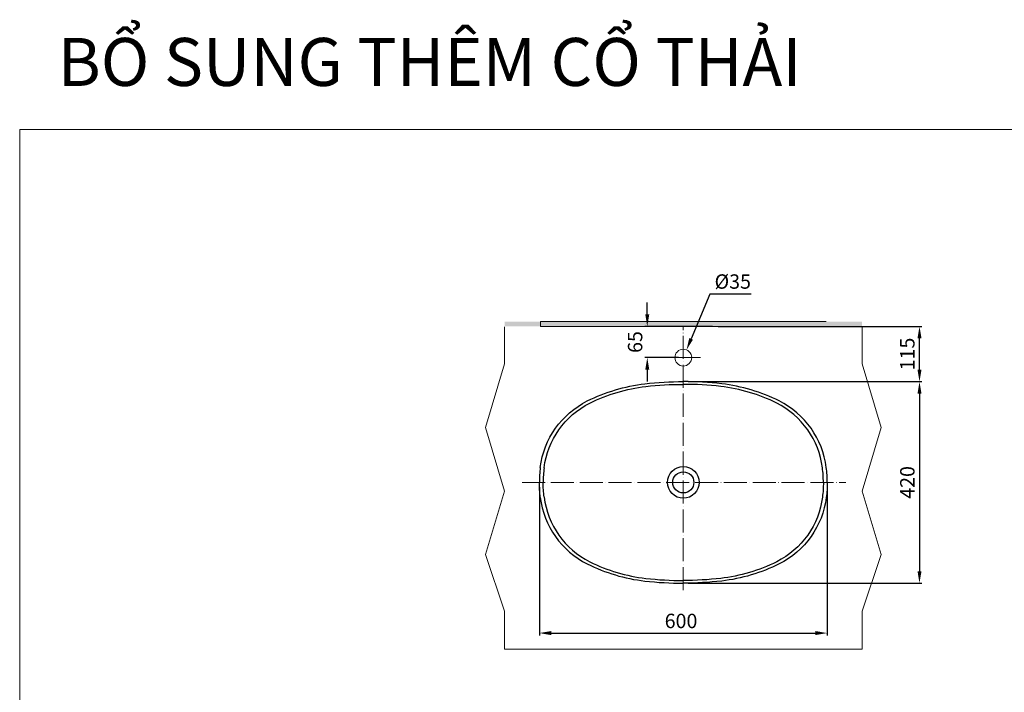
# Model space of a CAD drawing. Units: inches. Extents: x 14579 to 18256, y -3266 to -464.
# Drawn here: x 14579 to 16631, y -1865 to -464 of the extents above; entities that cross this region are included whole.
import ezdxf

# ---------------------------------------------------------------- set-up
doc = ezdxf.new("R2010")
doc.units = ezdxf.units.IN
doc.header["$LTSCALE"] = 4
doc.header["$MEASUREMENT"] = 0
for name, pattern in [('ACAD_ISO04W100', [30, 24, -3, 0, -3]), ('CENTER', [2, 1.25, -0.25, 0.25, -0.25]), ('PHANTOM', [2.5, 1.25, -0.25, 0.25, -0.25, 0.25, -0.25])]:
    doc.linetypes.add(name, pattern=pattern)
doc.layers.get('0').update_dxf_attribs({"lineweight": 15})
doc.layers.add('5', color=7, linetype='Continuous')
doc.layers.add('Net thay', color=7, linetype='Continuous')
for name, color, linetype, lineweight in [('BODY2', 7, 'Continuous', 20), ('CENTER', 7, 'CENTER', 13), ('DIMENSI', 7, 'Continuous', 13), ('DINDING', 7, 'PHANTOM', 15), ('Khung bv', 7, 'Continuous', 13)]:
    doc.layers.add(name, color=color, linetype=linetype, lineweight=lineweight)
doc.styles.get("Standard").update_dxf_attribs({"font": 'VNARIAL.TTF', "height": 16})
doc.styles.add('style2', font='arial.ttf', dxfattribs={"height": 30})
doc.dimstyles.new('212', dxfattribs={"dimtxt": 30, "dimasz": 25, "dimexe": 5, "dimexo": 10, "dimgap": 10, "dimtad": 1, "dimtoh": 1, "dimdec": 0, "dimzin": 0, "dimdsep": 46, "dimtxsty": 'style2', "dimcen": 0, "dimadec": 0, "dimazin": 0, "dimtfac": 1, "dimtdec": 0, "dimtofl": 0, "dimtmove": 0, "dimatfit": 3, "dimfxl": 1, "dimtolj": 1, "dimtzin": 0, "dimarcsym": 0})

# ---------------------------------------------------------------- blocks, each defined once
blk = doc.blocks.new('*D5')
at = {"color": 0, "lineweight": -2, "transparency": 16777216}
for p, q in [((16034.4, -1102.6), (16459.2, -1102.6)), ((16454.2, -1192.6), (16454.2, -1127.6)), ((15972, -1217.6), (16459.2, -1217.6))]:
    blk.add_line(p, q, dxfattribs=at)
at = {"color": 0, "transparency": 16777216}
for points in [[(16458.4, -1127.6), (16450.1, -1127.6), (16454.2, -1102.6)], [(16450.1, -1192.6), (16458.4, -1192.6), (16454.2, -1217.6)]]:
    blk.add_solid(points, dxfattribs=at)
at = {"layer": 'Defpoints', "color": 0, "transparency": 16777216}
for p in [(16024.4, -1102.6), (16454.2, -1102.6), (15962, -1217.6)]:
    blk.add_point(p, dxfattribs=at)
at = {"color": 0, "transparency": 16777216, "insert": (16428.9, -1160.1), "char_height": 30, "attachment_point": 5, "rotation": 90, "style": 'style2'}
blk.add_mtext('\\A1;115', dxfattribs=at)
blk = doc.blocks.new('*D17')
at = {"color": 0, "lineweight": -2, "transparency": 16777216}
for p, q in [((15886.9, -1077.6), (15886.9, -1052.6)), ((16023.1, -1102.6), (15881.9, -1102.6)), ((15952, -1167.6), (15881.9, -1167.6)), ((15886.9, -1192.6), (15886.9, -1217.6))]:
    blk.add_line(p, q, dxfattribs=at)
at = {"color": 0, "transparency": 16777216}
for points in [[(15882.8, -1077.6), (15891.1, -1077.6), (15886.9, -1102.6)], [(15891.1, -1192.6), (15882.8, -1192.6), (15886.9, -1167.6)]]:
    blk.add_solid(points, dxfattribs=at)
at = {"layer": 'Defpoints', "color": 0, "transparency": 16777216}
for p in [(15886.9, -1102.6), (16033.1, -1102.6), (15962, -1167.6)]:
    blk.add_point(p, dxfattribs=at)
at = {"color": 0, "transparency": 16777216, "insert": (15861.6, -1135.1), "char_height": 30, "attachment_point": 5, "rotation": 90, "style": 'style2'}
blk.add_mtext('\\A1;65', dxfattribs=at)
blk = doc.blocks.new('*D6')
at = {"color": 0, "lineweight": -2, "transparency": 16777216}
for p, q in [((15662, -1437.6), (15662, -1746.5)), ((16262, -1437.6), (16262, -1746.5)), ((15687, -1741.5), (16237, -1741.5))]:
    blk.add_line(p, q, dxfattribs=at)
at = {"color": 0, "transparency": 16777216}
for points in [[(15687, -1737.3), (15687, -1745.7), (15662, -1741.5)], [(16237, -1745.7), (16237, -1737.3), (16262, -1741.5)]]:
    blk.add_solid(points, dxfattribs=at)
at = {"layer": 'Defpoints', "color": 0, "transparency": 16777216}
for p in [(15662, -1427.6), (16262, -1427.6), (16262, -1741.5)]:
    blk.add_point(p, dxfattribs=at)
at = {"color": 0, "transparency": 16777216, "insert": (15957.3, -1716.2), "char_height": 30, "attachment_point": 5, "style": 'style2'}
blk.add_mtext('\\A1;600', dxfattribs=at)
blk = doc.blocks.new('*D7')
at = {"color": 0, "lineweight": -2, "transparency": 16777216}
for p, q in [((16213.4, -1217.6), (16459.2, -1217.6)), ((16454.2, -1242.6), (16454.2, -1612.6)), ((15972, -1637.6), (16459.2, -1637.6))]:
    blk.add_line(p, q, dxfattribs=at)
at = {"color": 0, "transparency": 16777216}
for points in [[(16458.4, -1242.6), (16450.1, -1242.6), (16454.2, -1217.6)], [(16450.1, -1612.6), (16458.4, -1612.6), (16454.2, -1637.6)]]:
    blk.add_solid(points, dxfattribs=at)
at = {"layer": 'Defpoints', "color": 0, "transparency": 16777216}
for p in [(16203.4, -1217.6), (15962, -1637.6), (16454.2, -1637.6)]:
    blk.add_point(p, dxfattribs=at)
at = {"color": 0, "transparency": 16777216, "insert": (16428.9, -1427.6), "char_height": 30, "attachment_point": 5, "rotation": 90, "style": 'style2'}
blk.add_mtext('\\A1;420', dxfattribs=at)
blk = doc.blocks.new('*D10')
at = {"color": 0, "lineweight": -2, "transparency": 16777216}
for p, q in [((16017.2, -1035.2), (15978.3, -1128.4)), ((16103.1, -1035.2), (16017.2, -1035.2))]:
    blk.add_line(p, q, dxfattribs=at)
at = {"color": 0, "transparency": 16777216}
blk.add_solid([(15974.5, -1126.8), (15982.2, -1130), (15968.7, -1151.5)], dxfattribs=at)
at = {"layer": 'Defpoints', "color": 0, "transparency": 16777216}
for p in [(15968.7, -1151.5), (15955.2, -1183.8)]:
    blk.add_point(p, dxfattribs=at)
at = {"color": 0, "transparency": 16777216, "insert": (16065.1, -1009.1), "char_height": 30, "attachment_point": 5, "style": 'style2'}
blk.add_mtext('\\A1;%%c35', dxfattribs=at)

msp = doc.modelspace()

# ---------------------------------------------------------------- hatches: boundary and pattern name
at = {"layer": 'DIMENSI'}
h = msp.add_hatch(color=256, dxfattribs=at)
h.paths.add_polyline_path([(15962, -1102.6), (15962, -1092.6), (15589.5, -1092.6), (15589.5, -1102.6)])
h.paths.add_polyline_path([(15962, -1102.6), (16334.5, -1102.6), (16334.5, -1092.6), (15962, -1092.6)])

# ---------------------------------------------------------------- linework, layer by layer
at = {"layer": '5', "color": 3, "linetype": 'Continuous', "lineweight": 18}
for p, q in [((15962, -1217.6), (15962, -1217.8)), ((15962, -1631.9), (15962, -1632)), ((15962, -1637.5), (15962, -1637.6))]:
    msp.add_line(p, q, dxfattribs=at)
at = {"layer": 'BODY2', "color": 7}
for p, q in [((15664.5, -1092.6), (16259.5, -1092.6)), ((15664.5, -1102.6), (16327, -1102.6)), ((15589.5, -1180.6), (15549.5, -1313.1)), ((16334.5, -1180.6), (16374.5, -1313.1)), ((15549.5, -1313.1), (15589.5, -1445.6)), ((16374.5, -1313.1), (16334.5, -1445.6)), ((15549.5, -1578.1), (15589.5, -1445.6)), ((16374.5, -1578.1), (16334.5, -1445.6)), ((15589.5, -1695.6), (15549.5, -1578.1)), ((16334.5, -1695.6), (16374.5, -1578.1)), ((16334.5, -1774.9), (15589.5, -1774.9))]:
    msp.add_line(p, q, dxfattribs=at)
at = {"layer": 'CENTER', "linetype": 'ACAD_ISO04W100', "ltscale": 0.5}
for p, q in [((15962, -1290.6), (15962, -1102.6)), ((15962, -1651.9), (15962, -1290.6)), ((15625.9, -1427.6), (16300.8, -1427.6))]:
    msp.add_line(p, q, dxfattribs=at)
at = {"layer": 'CENTER', "color": 7, "linetype": 'ACAD_ISO04W100', "lineweight": 13}
msp.add_line((15926, -1167.6), (15998, -1167.6), dxfattribs=at)
at = {"layer": 'DIMENSI'}
for p, q in [((15589.5, -1180.6), (15589.5, -1103.7)), ((16334.5, -1180.6), (16334.5, -1102.6)), ((15589.5, -1695.6), (15589.5, -1774.9)), ((16334.5, -1695.6), (16334.5, -1774.9))]:
    msp.add_line(p, q, dxfattribs=at)
at = {"layer": 'DINDING', "color": 7, "linetype": 'ByBlock'}
msp.add_line((15664.5, -1092.6), (15664.5, -1102.6), dxfattribs=at)
msp.add_circle((15962, -1167.6), 17.5, dxfattribs=at)
at = {"layer": 'Khung bv'}
for p, q in [((14579.1, -692.1), (14579.1, -3266.2)), ((18256.3, -692.1), (14579.1, -692.1))]:
    msp.add_line(p, q, dxfattribs=at)
at = {"layer": 'Net thay', "color": 0, "linetype": 'Continuous', "lineweight": 25}
for radius in [33, 22]:
    msp.add_circle((15962, -1427.6), radius, dxfattribs=at)
at = {"layer": 'Net thay', "color": 0, "linetype": 'Continuous', "lineweight": 25, "extrusion": (0, 0, -1)}
for centre, radius, start, end in [((-15923.1, -1579.9), 360, 63.4174, 83.4295), ((-15924.1, -1575.8), 350.4, 63.4174, 83.4295), ((-15962, -1917.6), 700, 83.4295, 90), ((-15962, -1904.6), 681.3, 83.4295, 90), ((-15842.5, -1418.9), 180, 7.1718, 63.4174), ((-15845.7, -1419.1), 175.2, 7.1718, 63.4174), ((-15912, -1427.6), 250, 352.8282, 0), ((-15913.3, -1427.6), 243.3, 352.8282, 0), ((-16010.6, -1427.6), 243.3, 180, 187.1718), ((-16012, -1427.6), 250, 180, 187.1718), ((-16078.2, -1436.2), 175.2, 187.1718, 243.4174), ((-16081.4, -1436.4), 180, 187.1718, 243.4174), ((-15999.8, -1279.5), 350.4, 243.4174, 263.4295), ((-16000.9, -1275.4), 360, 243.4174, 263.4295), ((-15962, -950.7), 681.3, 263.4295, 270), ((-15962, -937.6), 700, 263.4295, 270)]:
    msp.add_arc(centre, radius, start, end, dxfattribs=at)
at = {"layer": 'Net thay', "color": 0, "linetype": 'Continuous', "lineweight": 25}
for centre, radius, start, end in [((15962, -1917.6), 700, 83.4295, 90), ((15962, -1904.6), 681.3, 83.4295, 90), ((15999.8, -1575.8), 350.4, 63.4174, 83.4295), ((16000.9, -1579.9), 360, 63.4174, 83.4295), ((16078.2, -1419.1), 175.2, 7.1718, 63.4174), ((16081.4, -1418.9), 180, 7.1718, 63.4174), ((15912, -1427.6), 250, 172.8282, 180), ((15913.3, -1427.6), 243.3, 172.8282, 180), ((16010.6, -1427.6), 243.3, 0, 7.1718), ((16012, -1427.6), 250, 0, 7.1718), ((15842.5, -1436.4), 180, 187.1718, 243.4174), ((15845.7, -1436.2), 175.2, 187.1718, 243.4174), ((15923.1, -1275.4), 360, 243.4174, 263.4295), ((15924.1, -1279.5), 350.4, 243.4174, 263.4295), ((15962, -937.6), 700, 263.4295, 270), ((15962, -950.7), 681.3, 263.4295, 270)]:
    msp.add_arc(centre, radius, start, end, dxfattribs=at)

# ---------------------------------------------------------------- texts
at = {"layer": 'Khung bv', "color": 0, "insert": (14242.5, -551.6), "char_height": 100, "width": 2381.754, "attachment_point": 4}
msp.add_mtext('\\pxqc;{\\fTimes New Roman|b0|i0|c0|p34;\\C1;BỔ SUNG THÊM CỔ THẢI}', dxfattribs=at)

# ---------------------------------------------------------------- dimensions: what is measured, and where the dimension line sits
at = {"color": 7}
dim = msp.add_diameter_dim_2p(p1=(15955.2, -1183.8), p2=(15968.7, -1151.5), dimstyle='212', dxfattribs=at)
dim.commit()
dim.dimension.update_dxf_attribs({"geometry": '*D10', "text_midpoint": (16065.1, -1035.2), "dimtype": 163})
dim = msp.add_linear_dim(base=(15886.9, -1102.6), p1=(15962, -1167.6), p2=(16033.1, -1102.6), angle=90, dimstyle='212', dxfattribs=at)
dim.commit()
dim.dimension.update_dxf_attribs({"geometry": '*D17', "text_midpoint": (15886.9, -1135.1), "dimtype": 160})
for base, p1, p2, picture, middle in [((16454.2, -1102.6), (15962, -1217.6), (16024.4, -1102.6), '*D5', (16428.9, -1160.1)), ((16454.2, -1637.6), (16203.4, -1217.6), (15962, -1637.6), '*D7', (16428.9, -1427.6))]:
    dim = msp.add_linear_dim(base=base, p1=p1, p2=p2, angle=90, dimstyle='212', dxfattribs=at)
    dim.commit()
    dim.dimension.update_dxf_attribs({"geometry": picture, "text_midpoint": middle})
dim = msp.add_linear_dim(base=(16262, -1741.5), p1=(15662, -1427.6), p2=(16262, -1427.6), dimstyle='212', dxfattribs=at)
dim.commit()
dim.dimension.update_dxf_attribs({"geometry": '*D6', "text_midpoint": (15957.3, -1741.5), "dimtype": 160})

doc.saveas('drawing.dxf')
